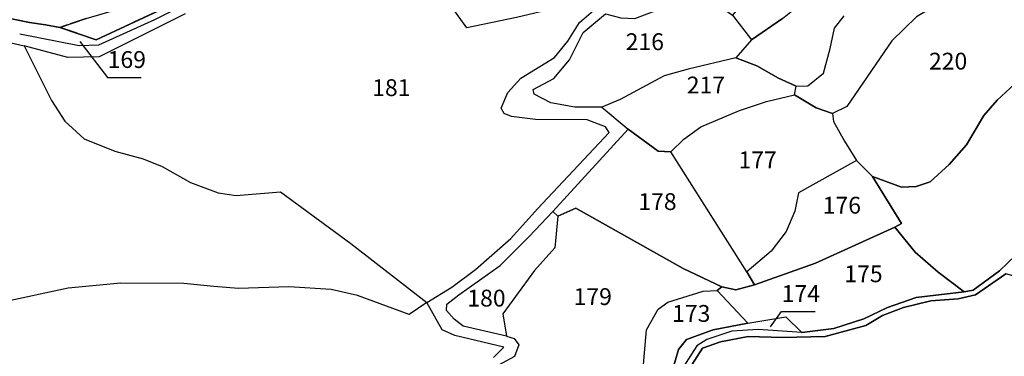
# Model space of a CAD drawing. Units: metres. Extents: x 1020890 to 1028769, y 6338340 to 6348156.
# Drawn here: x 1027386 to 1027503, y 6340746 to 6340786 of the extents above; entities that cross this region are included whole.
import ezdxf
from ezdxf.enums import TextEntityAlignment as Align

# ---------------------------------------------------------------- set-up
doc = ezdxf.new("R2010")
doc.units = ezdxf.units.M
doc.linetypes.add('TOPO2', pattern=[2.4, 2, -0.4])
for name, color, linetype in [('ig_cad_fleche_de_rattachement', 3, 'CONTINUOUS'), ('ig_cad_lieudit', 7, 'ByLayer'), ('ig_cad_parcel', 3, 'CONTINUOUS'), ('ig_cad_parcel_num', 3, 'CONTINUOUS'), ('ig_cad_section', 20, 'TOPO2')]:
    doc.layers.add(name, color=color, linetype=linetype)
doc.styles.add('Times New Roman', font='times.ttf')

msp = doc.modelspace()

# ---------------------------------------------------------------- linework, layer by layer
at = {"layer": 'ig_cad_fleche_de_rattachement'}
for points in [[(1027393.48, 6340783.64), (1027396.78, 6340779.38), (1027400.76, 6340779.39)], [(1027475.45, 6340749.73), (1027476.76, 6340751.57), (1027480.74, 6340751.58)]]:
    msp.add_lwpolyline(points, dxfattribs=at)
at = {"layer": 'ig_cad_lieudit'}
for points in [[(1027402.8, 6340787.3), (1027395.42, 6340783.85), (1027391.1, 6340785.32), (1027389.42, 6340785.61), (1027387.49, 6340785.92), (1027384.21, 6340786.57)], [(1027384.21, 6340786.57), (1027387.49, 6340785.92), (1027389.42, 6340785.61), (1027391.1, 6340785.32), (1027394.23, 6340786.4)]]:
    msp.add_lwpolyline(points, dxfattribs=at)
at = {"layer": 'ig_cad_parcel'}
for points in [[(1027482.81, 6340800.7), (1027478.43, 6340795.83), (1027470.93, 6340786.77), (1027473.17, 6340783.85), (1027476.86, 6340786.39), (1027484.57, 6340792.62), (1027490.95, 6340798.29), (1027496.82, 6340802.98), (1027492.61, 6340808.97), (1027490.66, 6340807.97), (1027487.53, 6340805.59)], [(1027458.42, 6340793.46), (1027455.88, 6340790.99), (1027452.82, 6340788.77), (1027449.63, 6340787.55), (1027445.29, 6340786.5), (1027439.4, 6340785.28), (1027437.45, 6340787.98), (1027440.9, 6340788.88), (1027444.43, 6340790.07), (1027447.24, 6340791.67), (1027450.56, 6340794.98), (1027452, 6340797.54), (1027454.16, 6340798.05), (1027455.8, 6340797.15), (1027459.71, 6340796.84), (1027460.82, 6340796.52)], [(1027487.52, 6340767.61), (1027491, 6340766.35), (1027492.73, 6340766.43), (1027494.37, 6340766.99), (1027496.62, 6340769.03), (1027498.7, 6340771.36), (1027500.77, 6340774.85), (1027502.34, 6340776.67), (1027505.93, 6340780.01), (1027508.55, 6340783.57), (1027503.4, 6340790.56), (1027499.6, 6340789.93), (1027495.85, 6340788.39), (1027492.75, 6340786.58), (1027489.84, 6340783.72), (1027484.48, 6340775.91), (1027482.79, 6340775.11), (1027482.93, 6340774.14), (1027484.22, 6340771.81), (1027485.65, 6340769.49)], [(1027471.31, 6340781.72), (1027465.65, 6340780.36), (1027462.81, 6340779.55), (1027457.58, 6340776.75), (1027455.41, 6340775.83), (1027452.23, 6340775.83), (1027449.38, 6340776.37), (1027447.41, 6340777.39), (1027447.26, 6340777.94), (1027449.74, 6340779.25), (1027451.57, 6340781.48), (1027453.21, 6340784.7), (1027455.87, 6340786.93), (1027457.68, 6340786.45), (1027459.35, 6340786.38), (1027462.58, 6340787.59), (1027465.96, 6340790.31), (1027470.93, 6340786.77), (1027473.17, 6340783.85)], [(1027458.55, 6340773.23), (1027462.09, 6340770.62), (1027463.62, 6340770.55), (1027465.15, 6340772.03), (1027467.16, 6340773.51), (1027471.76, 6340775.44), (1027474.95, 6340776.52), (1027478.27, 6340777.33), (1027478.47, 6340778.33), (1027476.38, 6340779.28), (1027473.81, 6340780.75), (1027471.31, 6340781.72), (1027465.65, 6340780.36), (1027462.81, 6340779.55), (1027457.58, 6340776.75), (1027455.41, 6340775.83)], [(1027472.61, 6340756.29), (1027463.62, 6340770.55), (1027465.15, 6340772.03), (1027467.16, 6340773.51), (1027471.76, 6340775.44), (1027474.95, 6340776.52), (1027478.27, 6340777.33), (1027480.87, 6340775.76), (1027482.79, 6340775.11), (1027482.93, 6340774.14), (1027484.22, 6340771.81), (1027485.65, 6340769.49), (1027478.74, 6340765.66), (1027478.31, 6340763.48), (1027477.29, 6340761.07), (1027475.52, 6340758.75)], [(1027450.2, 6340762.89), (1027452.34, 6340763.85), (1027465.06, 6340756.66), (1027469.67, 6340754.5), (1027471.31, 6340754.12), (1027473.52, 6340754.72), (1027472.61, 6340756.29), (1027463.62, 6340770.55), (1027462.09, 6340770.62), (1027458.55, 6340773.23), (1027449.6, 6340763.43)], [(1027473.52, 6340754.72), (1027480.78, 6340757.31), (1027490.17, 6340761.57), (1027491, 6340762.03), (1027487.52, 6340767.61), (1027485.65, 6340769.49), (1027478.74, 6340765.66), (1027478.31, 6340763.48), (1027477.29, 6340761.07), (1027475.52, 6340758.75), (1027472.61, 6340756.29)], [(1027447.91, 6340740.26), (1027453.86, 6340741.27), (1027458.09, 6340742.88), (1027460.29, 6340744.34), (1027460.72, 6340749.39), (1027462.12, 6340751.83), (1027463.24, 6340752.67), (1027467.43, 6340753.97), (1027469.09, 6340754.08), (1027469.67, 6340754.5), (1027465.06, 6340756.66), (1027452.34, 6340763.85), (1027450.2, 6340762.89), (1027449.84, 6340759.12), (1027447.44, 6340756.43), (1027443.67, 6340751.28), (1027444.1, 6340748.64), (1027445.03, 6340748.36), (1027445.58, 6340747.6), (1027445.05, 6340746.23), (1027440.65, 6340743.83), (1027446.89, 6340742.27), (1027447.86, 6340741.58)], [(1027450.2, 6340762.89), (1027449.84, 6340759.12), (1027447.44, 6340756.43), (1027443.67, 6340751.28), (1027444.1, 6340748.64), (1027438.98, 6340749.84), (1027437.88, 6340750.66), (1027436.97, 6340751.7), (1027437.04, 6340752.45), (1027438.46, 6340753.56), (1027443.36, 6340757.03), (1027446.8, 6340760.48), (1027449.6, 6340763.43)], [(1027479.14, 6340749.08), (1027482.94, 6340749.55), (1027486.51, 6340750.7), (1027489.32, 6340752.05), (1027492.72, 6340753.21), (1027498.41, 6340753.89), (1027495.32, 6340756.23), (1027492.59, 6340758.6), (1027490.17, 6340761.57), (1027480.78, 6340757.31), (1027473.52, 6340754.72), (1027471.31, 6340754.12), (1027469.67, 6340754.5), (1027469.09, 6340754.08), (1027472.73, 6340750.18), (1027477.27, 6340750.95)], [(1027463.71, 6340742.84), (1027462.82, 6340741.63), (1027458.47, 6340740.95), (1027455.58, 6340739.78), (1027453.86, 6340741.27), (1027458.09, 6340742.88), (1027460.29, 6340744.34), (1027460.72, 6340749.39), (1027462.12, 6340751.83), (1027463.24, 6340752.67), (1027467.43, 6340753.97), (1027469.09, 6340754.08), (1027472.73, 6340750.18), (1027468.62, 6340749.38), (1027465.46, 6340748.23), (1027464.51, 6340747.05), (1027463.62, 6340743.92)], [(1027479.14, 6340749.08), (1027473.98, 6340749.44), (1027470.86, 6340749.21), (1027467.89, 6340748.25), (1027466.69, 6340747.48), (1027463.71, 6340742.84), (1027463.62, 6340743.92), (1027464.51, 6340747.05), (1027465.46, 6340748.23), (1027468.62, 6340749.38), (1027472.73, 6340750.18), (1027477.27, 6340750.95)]]:
    msp.add_lwpolyline(points, close=True, dxfattribs=at)
for points in [[(1027384.21, 6340786.57), (1027387.49, 6340785.92), (1027389.42, 6340785.61), (1027391.1, 6340785.32), (1027394.23, 6340786.4), (1027398.8, 6340787.74), (1027404.49, 6340790), (1027407.96, 6340792.77), (1027409.03, 6340793.28), (1027411.91, 6340794.1), (1027411.56, 6340795.24), (1027409.81, 6340795.47), (1027406.12, 6340794.4), (1027404.55, 6340794.46), (1027402.03, 6340795.29), (1027400.77, 6340797.38), (1027397.82, 6340798.18), (1027396.45, 6340797.29), (1027394.56, 6340796.4), (1027389.1, 6340794.95), (1027385.26, 6340794.13)], [(1027384.21, 6340786.57), (1027387.49, 6340785.92), (1027389.42, 6340785.61), (1027391.1, 6340785.32), (1027395.42, 6340783.85), (1027402.8, 6340787.3), (1027411.21, 6340791.58), (1027416.24, 6340791.68), (1027422.72, 6340794.7), (1027431.95, 6340797.82), (1027431.48, 6340796.97), (1027425.63, 6340795.06), (1027420.56, 6340792.96), (1027416.72, 6340791.06), (1027411.53, 6340790.86), (1027402.33, 6340786.23), (1027395.71, 6340783.22), (1027393.39, 6340783.13), (1027386.34, 6340784.52)], [(1027405.96, 6340786.92), (1027395.78, 6340781.84), (1027392.05, 6340781.74), (1027386.89, 6340783.14), (1027390.11, 6340776.64), (1027391.71, 6340774.19), (1027393.99, 6340772.08), (1027397.65, 6340770.63), (1027401, 6340769.69), (1027403.23, 6340768.79), (1027406.62, 6340766.89), (1027409.89, 6340765.65), (1027412.01, 6340765.36), (1027417.3, 6340765.79), (1027425.62, 6340759.65), (1027434.67, 6340752.63), (1027437.64, 6340754.44), (1027440.43, 6340756.54), (1027444.61, 6340760.25), (1027447.8, 6340763.78), (1027456.31, 6340772.84), (1027455.86, 6340773.49), (1027453.68, 6340774.33), (1027447.54, 6340774.38), (1027444.72, 6340774.72), (1027443.82, 6340775.09), (1027443.49, 6340775.74), (1027444.28, 6340777.6), (1027445.8, 6340779.31), (1027449.79, 6340781.76), (1027451.38, 6340783.68), (1027452.79, 6340785.91), (1027455.82, 6340788.53)], [(1027445.29, 6340786.5), (1027439.4, 6340785.28), (1027437.45, 6340787.98)], [(1027476.86, 6340786.39), (1027473.17, 6340783.85), (1027471.31, 6340781.72), (1027473.81, 6340780.75), (1027476.38, 6340779.28), (1027478.47, 6340778.33), (1027479.87, 6340778.37), (1027481.72, 6340779.87), (1027482.5, 6340782.83), (1027483.03, 6340785.22), (1027484.19, 6340786.71)], [(1027492.75, 6340786.58), (1027489.84, 6340783.72), (1027484.48, 6340775.91), (1027482.79, 6340775.11), (1027480.87, 6340775.76), (1027478.27, 6340777.33), (1027478.47, 6340778.33), (1027479.87, 6340778.37), (1027481.72, 6340779.87), (1027482.5, 6340782.83), (1027483.03, 6340785.22), (1027484.19, 6340786.71)], [(1027383.9, 6340783.79), (1027386.89, 6340783.14), (1027390.11, 6340776.64), (1027391.71, 6340774.19), (1027393.99, 6340772.08), (1027397.65, 6340770.63), (1027401, 6340769.69), (1027403.23, 6340768.79), (1027406.62, 6340766.89), (1027409.89, 6340765.65), (1027412.01, 6340765.36), (1027417.3, 6340765.79), (1027425.62, 6340759.65), (1027434.67, 6340752.63), (1027432.54, 6340751.22), (1027426.41, 6340753.46), (1027423.3, 6340754.17), (1027418.27, 6340754.5), (1027412.32, 6340754.3), (1027409.38, 6340754.55), (1027405.82, 6340754.89), (1027398.35, 6340754.92), (1027392.1, 6340754.34), (1027383.93, 6340752.61)], [(1027505.93, 6340780.01), (1027502.34, 6340776.67), (1027500.77, 6340774.85), (1027498.7, 6340771.36), (1027496.62, 6340769.03), (1027494.37, 6340766.99), (1027492.73, 6340766.43), (1027491, 6340766.35), (1027487.52, 6340767.61), (1027491, 6340762.03), (1027490.17, 6340761.57), (1027492.59, 6340758.6), (1027495.32, 6340756.23), (1027498.41, 6340753.89), (1027499.48, 6340754.1), (1027502.62, 6340756.38), (1027504.58, 6340758.28)], [(1027504.58, 6340758.28), (1027502.62, 6340756.38), (1027499.48, 6340754.1), (1027498.41, 6340753.89), (1027492.72, 6340753.21), (1027489.32, 6340752.05), (1027486.51, 6340750.7), (1027482.94, 6340749.55), (1027479.14, 6340749.08), (1027473.98, 6340749.44), (1027470.86, 6340749.21), (1027467.89, 6340748.25), (1027466.69, 6340747.48), (1027463.71, 6340742.84)], [(1027529.42, 6340737.54), (1027525.13, 6340747.1), (1027517.97, 6340748.77), (1027519.17, 6340753.61), (1027514.15, 6340755.16), (1027511.63, 6340757.86), (1027510.65, 6340756.38), (1027509.74, 6340755.6), (1027508.2, 6340755.2), (1027505.76, 6340755.38), (1027503.38, 6340756.06), (1027499.77, 6340753.53), (1027497.7, 6340753.09), (1027494.48, 6340752.83), (1027491.2, 6340752.05), (1027488.74, 6340751.1), (1027486.73, 6340749.9), (1027481.93, 6340748.61), (1027476.85, 6340748.47), (1027472.8, 6340748.6), (1027469.5, 6340747.96), (1027467.36, 6340747.19), (1027465.47, 6340744.25)], [(1027465.47, 6340744.25), (1027467.36, 6340747.19), (1027469.5, 6340747.96), (1027472.8, 6340748.6), (1027476.85, 6340748.47), (1027481.93, 6340748.61), (1027486.73, 6340749.9), (1027488.74, 6340751.1), (1027491.2, 6340752.05), (1027494.48, 6340752.83), (1027497.7, 6340753.09), (1027499.77, 6340753.53), (1027503.38, 6340756.06)], [(1027442.56, 6340746.09), (1027443.79, 6340747.31), (1027437.97, 6340748.73), (1027436.47, 6340749.39), (1027434.67, 6340752.63), (1027432.54, 6340751.22), (1027426.41, 6340753.46), (1027423.3, 6340754.17), (1027418.27, 6340754.5), (1027412.32, 6340754.3), (1027409.38, 6340754.55), (1027405.82, 6340754.89), (1027398.35, 6340754.92), (1027392.1, 6340754.34), (1027383.93, 6340752.61)]]:
    msp.add_lwpolyline(points, dxfattribs=at)
at = {"layer": 'ig_cad_section'}
for points in [[(1027402.8, 6340787.3), (1027395.42, 6340783.85), (1027391.1, 6340785.32), (1027389.42, 6340785.61), (1027387.49, 6340785.92), (1027384.21, 6340786.57)], [(1027402.8, 6340787.3), (1027395.42, 6340783.85), (1027391.1, 6340785.32), (1027389.42, 6340785.61), (1027387.49, 6340785.92), (1027384.21, 6340786.57)], [(1027394.23, 6340786.4), (1027391.1, 6340785.32), (1027389.42, 6340785.61), (1027387.49, 6340785.92), (1027384.21, 6340786.57)], [(1027394.23, 6340786.4), (1027391.1, 6340785.32), (1027389.42, 6340785.61), (1027387.49, 6340785.92), (1027384.21, 6340786.57)], [(1027394.23, 6340786.4), (1027391.1, 6340785.32), (1027389.42, 6340785.61), (1027387.49, 6340785.92), (1027384.21, 6340786.57)]]:
    msp.add_lwpolyline(points, dxfattribs=at)

# ---------------------------------------------------------------- texts
at = {"layer": 'ig_cad_parcel_num', "style": 'Times New Roman'}
for s, p in [('216', (1027458.25, 6340782)), ('169', (1027396.78, 6340779.88)), ('220', (1027494.24, 6340779.69)), ('181', (1027428.17, 6340776.54)), ('217', (1027465.5, 6340776.85)), ('177', (1027471.64, 6340767.96)), ('178', (1027459.75, 6340763)), ('176', (1027481.63, 6340762.57)), ('175', (1027484.2, 6340754.42)), ('180', (1027439.46, 6340751.53)), ('179', (1027452.07, 6340751.71)), ('174', (1027476.76, 6340752.07)), ('173', (1027463.76, 6340749.71))]:
    msp.add_text(s, height=2, dxfattribs=at).set_placement(p, align=Align.BOTTOM_LEFT)

doc.saveas('drawing.dxf')
